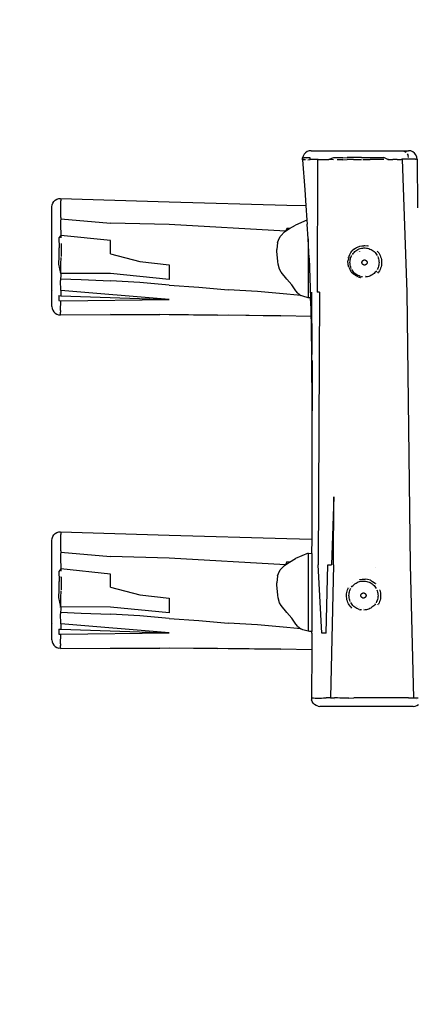
# Model space of a CAD drawing. Extents: x -3 to 1920, y 26 to 996.
# Drawn here: x 958 to 1050, y 312 to 540 of the extents above; entities that cross this region are included whole.
import ezdxf

# ---------------------------------------------------------------- set-up
doc = ezdxf.new("R2010")
doc.units = 0
doc.header["$MEASUREMENT"] = 0
doc.layers.add('VP-EQ', color=7, linetype='Continuous', lineweight=0)
doc.layers.add('VP-HIC', color=7, linetype='Continuous', lineweight=0)

msp = doc.modelspace()

# ---------------------------------------------------------------- linework, layer by layer
at = {"layer": 'VP-EQ', "color": 18, "lineweight": 25, "true_color": 0x000000}
for p, q in [((1023.61, 508.45), (1023.49, 508)), ((1023.84, 508.86), (1023.61, 508.45)), ((1024.16, 509.2), (1023.84, 508.86)), ((1024.54, 509.46), (1024.16, 509.2)), ((1024.98, 509.62), (1024.54, 509.46)), ((1025.44, 509.67), (1024.98, 509.62)), ((1025.44, 509.67), (1048.05, 509.67)), ((1045.2, 509.62), (1045.2, 509.62)), ((1046.74, 509.62), (1047.11, 509.48)), ((1047.44, 509.24), (1047.11, 509.48)), ((1047.71, 508.93), (1047.92, 508.55)), ((1048.05, 508.13), (1047.92, 508.55)), ((1048.56, 509.61), (1048.05, 509.67)), ((1049.03, 509.41), (1048.56, 509.61)), ((1049.44, 509.1), (1049.03, 509.41)), ((1049.75, 508.69), (1049.44, 509.1)), ((1049.95, 508.21), (1049.75, 508.69)), ((1050.02, 507.7), (1049.95, 508.21)), ((1023.47, 507.54), (1023.49, 508)), ((1023.47, 507.54), (1024.01, 500.6)), ((1023.47, 507.54), (1023.49, 507.54)), ((1023.59, 507.53), (1023.48, 507.53)), ((1023.5, 508), (1023.49, 508)), ((1023.5, 508), (1023.52, 508.01)), ((1023.62, 508), (1023.5, 508)), ((1023.52, 508.01), (1023.62, 508.02)), ((1023.6, 507.53), (1023.59, 507.53)), ((1023.85, 507.53), (1023.6, 507.53)), ((1023.62, 508), (1023.86, 508)), ((1023.81, 507.57), (1023.85, 507.57)), ((1024.14, 507.54), (1023.85, 507.53)), ((1024.16, 508), (1023.86, 508)), ((1024.35, 508.01), (1024.16, 508)), ((1024.29, 507.61), (1024.33, 507.61)), ((1024.33, 507.88), (1024.34, 507.86)), ((1024.74, 508.03), (1024.35, 508.01)), ((1024.72, 507.57), (1025.22, 507.61)), ((1025.25, 508.06), (1024.74, 508.03)), ((1025.22, 507.61), (1025.25, 508.06)), ((1025.64, 507.64), (1025.22, 507.61)), ((1025.7, 507.63), (1025.64, 507.64)), ((1026.79, 507.62), (1025.7, 507.63)), ((1026.07, 507.62), (1026.09, 507.62)), ((1026.91, 507.62), (1026.79, 507.62)), ((1026.91, 507.62), (1026.85, 476.93)), ((1027.09, 507.62), (1026.91, 507.62)), ((1027.09, 507.62), (1029.55, 507.61)), ((1030.64, 508.06), (1029.55, 507.61)), ((1030.62, 507.6), (1029.55, 507.61)), ((1031.48, 508.06), (1030.64, 508.06)), ((1032.82, 507.6), (1031.46, 507.6)), ((1032.83, 508.06), (1031.48, 508.06)), ((1032.82, 507.6), (1033.78, 507.61)), ((1032.83, 508.06), (1033.79, 508.07)), ((1034.78, 507.62), (1033.78, 507.61)), ((1034.78, 508.08), (1033.79, 508.07)), ((1035.3, 508.08), (1034.78, 508.08)), ((1035.29, 507.63), (1034.78, 507.62)), ((1035.29, 507.63), (1036.23, 507.63)), ((1036.23, 508.08), (1035.3, 508.08)), ((1037.14, 508.08), (1036.23, 508.08)), ((1036.23, 507.63), (1037.15, 507.63)), ((1037.14, 508.08), (1039.16, 508.1)), ((1037.47, 507.64), (1039.17, 507.65)), ((1039.16, 508.1), (1041.21, 508.1)), ((1041.21, 507.66), (1039.17, 507.65)), ((1041.21, 508.1), (1042.29, 508.1)), ((1042.31, 507.65), (1041.21, 507.66)), ((1043.19, 507.65), (1042.29, 508.1)), ((1043.19, 507.65), (1044.4, 507.66)), ((1043.39, 507.68), (1043.45, 507.69)), ((1045.41, 507.67), (1044.4, 507.66)), ((1045.41, 507.67), (1046.33, 507.67)), ((1046.52, 507.68), (1046.33, 507.67)), ((1046.52, 507.68), (1047.59, 476.93)), ((1047.32, 507.68), (1046.52, 507.68)), ((1048.09, 507.69), (1047.32, 507.68)), ((1048.73, 507.7), (1048.09, 507.69)), ((1049.25, 507.7), (1048.73, 507.7)), ((1049.64, 507.7), (1049.25, 507.7)), ((1049.64, 507.7), (1049.81, 507.7)), ((1049.99, 507.7), (1049.81, 507.7)), ((1050.02, 507.7), (1049.99, 507.7)), ((1050.02, 507.7), (1050.07, 496.49)), ((1024.01, 500.6), (1024.25, 497)), ((965.37, 496.67), (965.42, 497.12)), ((965.42, 497.12), (965.57, 497.54)), ((965.57, 497.54), (965.82, 497.92)), ((965.82, 497.92), (966.14, 498.23)), ((966.14, 498.23), (966.53, 498.47)), ((966.53, 498.47), (966.96, 498.6)), ((966.96, 498.6), (967.41, 498.64)), ((967.41, 498.64), (967.41, 498.56)), ((967.41, 498.64), (992.59, 497.86)), ((967.41, 498.56), (967.42, 498.56)), ((967.42, 498.56), (967.44, 498.06)), ((967.43, 496.02), (967.44, 497.45)), ((967.44, 497.45), (967.44, 498.06)), ((992.59, 497.86), (1019.82, 497.08)), ((1019.82, 497.08), (1024.25, 497)), ((1024.25, 497), (1024.49, 493.56)), ((965.37, 477.43), (965.37, 496.67)), ((967.42, 494.25), (967.43, 496.02)), ((967.41, 493.38), (967.4, 491.91)), ((967.42, 493.93), (967.41, 493.38)), ((967.42, 494.25), (967.42, 493.93)), ((967.42, 493.93), (978.98, 492.91)), ((992.59, 492.58), (978.98, 492.91)), ((1019.5, 491.04), (992.59, 492.58)), ((1020.43, 491.64), (1021.84, 492.44)), ((1024.49, 493.56), (1021.84, 492.44)), ((1024.49, 493.56), (1024.55, 492.71)), ((1024.73, 489.28), (1024.55, 492.71)), ((967.45, 490.06), (967.01, 489.49)), ((967.4, 491.91), (967.43, 490.76)), ((967.43, 490.76), (967.45, 490.06)), ((978.98, 488.86), (967.45, 490.06)), ((967.45, 490.06), (967.47, 489.5)), ((1018.45, 490.01), (1018.3, 489.81)), ((1018.45, 490.01), (1019.26, 490.87)), ((1019.26, 490.87), (1019.5, 491.04)), ((1019.82, 491.68), (1019.5, 491.04)), ((1019.5, 491.04), (1020.03, 491.41)), ((1020.43, 491.64), (1019.82, 491.68)), ((1020.03, 491.41), (1020.43, 491.64)), ((967.01, 489.49), (967.03, 488.62)), ((967.03, 488.62), (967.04, 488.19)), ((967.04, 488.19), (967.04, 487.16)), ((967.5, 488.19), (967.51, 487.16)), ((978.98, 485.8), (978.98, 488.86)), ((1017.69, 488.43), (1017.52, 486.83)), ((1017.69, 488.43), (1017.86, 488.99)), ((1017.86, 488.99), (1018.3, 489.81)), ((1024.73, 489.28), (1024.73, 475.63)), ((1024.98, 484.82), (1024.73, 489.28)), ((1037.74, 487.7), (1037.9, 487.7)), ((1037.9, 487.7), (1038.45, 487.64)), ((967.04, 485.22), (967.04, 487.16)), ((967.51, 487.16), (967.51, 485.22)), ((978.98, 485.8), (985.78, 484.07)), ((1017.51, 486.39), (1017.52, 486.83)), ((1017.71, 484.01), (1017.51, 486.39)), ((1034.15, 485.05), (1034.33, 485.53)), ((1034.33, 485.53), (1034.69, 486.15)), ((1034.69, 486.15), (1034.98, 486.5)), ((1034.76, 485.2), (1034.89, 485.45)), ((1035.5, 486.97), (1034.98, 486.5)), ((1035.04, 485.69), (1035.21, 485.92)), ((1035.21, 485.92), (1035.4, 486.14)), ((1035.22, 485.57), (1035.22, 485.58)), ((1035.4, 486.14), (1035.6, 486.33)), ((1035.5, 486.97), (1035.98, 487.27)), ((1035.6, 486.33), (1035.83, 486.51)), ((1035.83, 486.51), (1036.06, 486.67)), ((1035.98, 487.27), (1035.99, 487.27)), ((1035.99, 487.27), (1036.07, 487.31)), ((1036.06, 486.67), (1036.31, 486.81)), ((1036.07, 487.31), (1036.37, 487.43)), ((1036.22, 486.13), (1036.22, 486.13)), ((1036.31, 486.81), (1036.58, 486.93)), ((1036.37, 487.43), (1036.38, 487.43)), ((1036.38, 487.43), (1036.56, 487.51)), ((1036.44, 486.27), (1036.44, 486.27)), ((1036.56, 487.51), (1036.62, 487.54)), ((1036.58, 486.93), (1036.85, 487.02)), ((1036.62, 487.54), (1036.77, 487.57)), ((1036.68, 486.39), (1036.67, 486.38)), ((1036.77, 487.57), (1036.7, 487.54)), ((1036.77, 487.57), (1037.2, 487.67)), ((1036.85, 487.02), (1037.12, 487.09)), ((1037.12, 487.09), (1037.4, 487.14)), ((1037.2, 487.67), (1037.64, 487.69)), ((1037.4, 487.14), (1037.69, 487.16)), ((1037.64, 487.69), (1037.7, 487.69)), ((1037.69, 487.16), (1037.97, 487.16)), ((1037.7, 487.69), (1037.74, 487.7)), ((1037.97, 487.16), (1038.26, 487.13)), ((1038.26, 487.13), (1038.54, 487.09)), ((1038.77, 487.55), (1038.45, 487.64)), ((1038.54, 487.09), (1038.82, 487.01)), ((1038.82, 487.01), (1039.09, 486.92)), ((1039.09, 486.92), (1039.35, 486.8)), ((1039.35, 486.8), (1039.6, 486.66)), ((1039.6, 486.66), (1039.83, 486.5)), ((1039.83, 486.5), (1040.05, 486.32)), ((1040.05, 486.32), (1040.26, 486.12)), ((1040.26, 486.12), (1040.45, 485.9)), ((1040.45, 485.9), (1040.62, 485.67)), ((1040.62, 485.67), (1040.76, 485.43)), ((1040.77, 486.45), (1040.91, 486.29)), ((1040.91, 486.29), (1041.11, 486.02)), ((1041.11, 486.02), (1041.28, 485.73)), ((1041.28, 485.73), (1041.43, 485.43)), ((1041.43, 485.43), (1041.56, 485.12)), ((967.03, 483.44), (967.04, 485.22)), ((967.46, 481.28), (967.03, 483.44)), ((967.46, 481.28), (967.49, 483.44)), ((967.49, 483.44), (967.5, 484.96)), ((985.78, 484.07), (992.59, 483.27)), ((992.59, 483.27), (992.59, 479.89)), ((1017.83, 483.39), (1017.71, 484.01)), ((1018.15, 482.24), (1017.83, 483.39)), ((1024.98, 484.82), (1025.33, 475.6)), ((1033.98, 483.95), (1034.01, 484.37)), ((1034.02, 483.58), (1033.98, 483.95)), ((1033.99, 484.83), (1034.02, 484.9)), ((1033.99, 484.82), (1033.99, 484.83)), ((1034.15, 485.05), (1034.01, 484.37)), ((1034.02, 483.54), (1034.02, 483.58)), ((1034.05, 483.25), (1034.03, 483.47)), ((1034.18, 482.73), (1034.05, 483.25)), ((1034.45, 483.81), (1034.47, 484.1)), ((1034.46, 483.53), (1034.45, 483.81)), ((1034.5, 483.24), (1034.46, 483.53)), ((1034.47, 484.1), (1034.5, 484.38)), ((1034.5, 484.38), (1034.56, 484.66)), ((1034.56, 482.96), (1034.5, 483.24)), ((1034.56, 484.66), (1034.65, 484.93)), ((1034.65, 484.93), (1034.76, 485.2)), ((1037.23, 483.87), (1037.24, 483.93)), ((1037.23, 483.82), (1037.23, 483.87)), ((1037.23, 483.76), (1037.23, 483.82)), ((1037.23, 483.71), (1037.23, 483.76)), ((1037.24, 483.66), (1037.23, 483.71)), ((1037.24, 483.93), (1037.26, 483.98)), ((1037.26, 483.6), (1037.24, 483.66)), ((1037.26, 483.98), (1037.28, 484.03)), ((1037.28, 483.55), (1037.26, 483.6)), ((1037.28, 484.03), (1037.3, 484.08)), ((1037.3, 483.5), (1037.28, 483.55)), ((1037.3, 484.08), (1037.33, 484.13)), ((1037.33, 483.46), (1037.3, 483.5)), ((1037.33, 484.13), (1037.36, 484.17)), ((1037.36, 483.41), (1037.33, 483.46)), ((1037.36, 484.17), (1037.4, 484.21)), ((1037.4, 483.37), (1037.36, 483.41)), ((1037.4, 484.21), (1037.44, 484.25)), ((1037.44, 483.33), (1037.4, 483.37)), ((1037.44, 484.25), (1037.48, 484.28)), ((1037.48, 483.3), (1037.44, 483.33)), ((1037.48, 484.28), (1037.53, 484.31)), ((1037.53, 483.27), (1037.48, 483.3)), ((1037.53, 484.31), (1037.58, 484.33)), ((1037.58, 483.25), (1037.53, 483.27)), ((1037.58, 484.33), (1037.63, 484.35)), ((1037.63, 483.23), (1037.58, 483.25)), ((1037.63, 484.35), (1037.68, 484.37)), ((1037.68, 483.21), (1037.63, 483.23)), ((1037.68, 484.37), (1037.74, 484.38)), ((1037.74, 483.2), (1037.68, 483.21)), ((1037.74, 484.38), (1037.79, 484.38)), ((1037.79, 483.2), (1037.74, 483.2)), ((1037.79, 484.38), (1037.85, 484.38)), ((1037.85, 483.2), (1037.79, 483.2)), ((1037.85, 484.38), (1037.9, 484.38)), ((1037.9, 483.2), (1037.85, 483.2)), ((1037.9, 484.38), (1037.95, 484.37)), ((1037.95, 483.21), (1037.9, 483.2)), ((1037.95, 484.37), (1038.01, 484.35)), ((1038.01, 483.23), (1037.95, 483.21)), ((1038.01, 484.35), (1038.06, 484.33)), ((1038.06, 483.25), (1038.01, 483.23)), ((1038.06, 484.33), (1038.11, 484.31)), ((1038.11, 483.27), (1038.06, 483.25)), ((1038.11, 484.31), (1038.15, 484.28)), ((1038.15, 483.3), (1038.11, 483.27)), ((1038.15, 484.28), (1038.2, 484.25)), ((1038.2, 483.33), (1038.15, 483.3)), ((1038.2, 484.25), (1038.24, 484.21)), ((1038.24, 483.37), (1038.2, 483.33)), ((1038.24, 484.21), (1038.28, 484.17)), ((1038.28, 483.41), (1038.24, 483.37)), ((1038.28, 484.17), (1038.31, 484.13)), ((1038.31, 483.46), (1038.28, 483.41)), ((1038.31, 484.13), (1038.34, 484.08)), ((1038.34, 483.5), (1038.31, 483.46)), ((1038.34, 484.08), (1038.36, 484.03)), ((1038.36, 483.55), (1038.34, 483.5)), ((1038.36, 484.03), (1038.38, 483.98)), ((1038.38, 483.6), (1038.36, 483.55)), ((1038.38, 483.98), (1038.4, 483.93)), ((1038.4, 483.66), (1038.38, 483.6)), ((1038.4, 483.93), (1038.41, 483.87)), ((1038.41, 483.71), (1038.4, 483.66)), ((1038.41, 483.87), (1038.41, 483.82)), ((1038.41, 483.82), (1038.41, 483.76)), ((1038.41, 483.76), (1038.41, 483.71)), ((1040.89, 485.17), (1041, 484.91)), ((1041, 484.91), (1041.08, 484.63)), ((1041.14, 483.22), (1041.07, 482.94)), ((1041.08, 484.63), (1041.14, 484.35)), ((1041.14, 484.35), (1041.17, 484.07)), ((1041.17, 483.5), (1041.14, 483.22)), ((1041.17, 484.07), (1041.19, 483.78)), ((1041.19, 483.78), (1041.17, 483.5)), ((1041.56, 485.12), (1041.65, 484.8)), ((1041.65, 484.8), (1041.72, 484.47)), ((1041.72, 484.47), (1041.76, 484.14)), ((1041.76, 483.46), (1041.72, 483.13)), ((1041.76, 484.14), (1041.78, 483.8)), ((1041.78, 483.8), (1041.76, 483.46)), ((967.34, 481.22), (967.34, 481.28)), ((967.46, 481.03), (967.44, 480.69)), ((978.98, 481.23), (967.46, 481.28)), ((967.46, 481.28), (967.46, 481.03)), ((992.59, 479.89), (978.98, 481.23)), ((1018.15, 482.23), (1018.15, 482.24)), ((1018.5, 481.56), (1018.15, 482.23)), ((1019.8, 479.95), (1018.5, 481.56)), ((1034.18, 482.73), (1034.48, 482.08)), ((1034.47, 481.72), (1034.46, 481.73)), ((1034.76, 481.65), (1034.48, 482.08)), ((1034.64, 482.69), (1034.56, 482.96)), ((1034.75, 482.42), (1034.64, 482.69)), ((1034.76, 481.65), (1035.25, 481.14)), ((1035.02, 481.92), (1034.87, 482.17)), ((1035.19, 481.69), (1035.02, 481.92)), ((1035.38, 481.48), (1035.19, 481.69)), ((1035.7, 480.79), (1035.25, 481.14)), ((1035.59, 481.28), (1035.38, 481.48)), ((1035.81, 481.1), (1035.59, 481.28)), ((1036.04, 480.94), (1035.81, 481.1)), ((1036.29, 480.8), (1036.04, 480.94)), ((1039.57, 480.93), (1039.32, 480.79)), ((1039.81, 481.08), (1039.57, 480.93)), ((1040.03, 481.26), (1039.81, 481.08)), ((1040.24, 481.46), (1040.03, 481.26)), ((1040.43, 481.67), (1040.24, 481.46)), ((1040.6, 481.9), (1040.43, 481.67)), ((1040.88, 482.4), (1040.75, 482.15)), ((1040.99, 482.66), (1040.88, 482.4)), ((1040.89, 481.31), (1041.07, 481.55)), ((1041.07, 482.94), (1040.99, 482.66)), ((1041.09, 481.59), (1041.07, 481.55)), ((1041.27, 481.87), (1041.09, 481.59)), ((1041.42, 482.17), (1041.27, 481.87)), ((1041.55, 482.48), (1041.42, 482.17)), ((1041.65, 482.8), (1041.55, 482.48)), ((1041.72, 483.13), (1041.65, 482.8)), ((967.41, 480.01), (967.4, 479.66)), ((967.43, 477.33), (967.4, 479.66)), ((967.44, 480.69), (967.41, 480.01)), ((967.41, 480.01), (972.17, 479.83)), ((972.17, 479.83), (978.98, 479.59)), ((985.78, 479.19), (978.98, 479.59)), ((992.59, 478.59), (985.78, 479.19)), ((992.59, 478.59), (999.4, 478.11)), ((1019.8, 479.95), (1020.99, 478.66)), ((1021.92, 477.25), (1020.99, 478.66)), ((1035.86, 480.71), (1035.7, 480.79)), ((1035.87, 480.7), (1035.86, 480.71)), ((1035.86, 480.38), (1035.86, 480.38)), ((1036.32, 480.47), (1035.87, 480.7)), ((1036.55, 480.68), (1036.29, 480.8)), ((1036.32, 480.47), (1036.82, 480.3)), ((1036.82, 480.58), (1036.55, 480.68)), ((1036.82, 480.58), (1037.1, 480.51)), ((1037, 480.27), (1036.82, 480.3)), ((1037.38, 480.46), (1037.1, 480.51)), ((1037.96, 480.76), (1037.95, 480.76)), ((1037.96, 480.71), (1037.95, 480.71)), ((1038.23, 480.46), (1037.95, 480.43)), ((1038.52, 480.5), (1038.23, 480.46)), ((1038.79, 480.58), (1038.52, 480.5)), ((1039.06, 480.67), (1038.79, 480.58)), ((1039.32, 480.79), (1039.06, 480.67)), ((965.42, 477.27), (965.37, 477.43)), ((965.37, 473.63), (965.37, 477.43)), ((992.59, 475.23), (967.43, 477.33)), ((967.43, 477.33), (967.45, 476.11)), ((999.4, 478.11), (1006.2, 477.51)), ((1013.01, 477.08), (1006.2, 477.51)), ((1019.82, 476.49), (1013.01, 477.08)), ((1023.09, 476.18), (1019.82, 476.49)), ((1022.4, 476.73), (1021.92, 477.25)), ((1022.4, 476.73), (1023.09, 476.18)), ((1025.33, 476.93), (1025.43, 473.06)), ((1025.54, 468.61), (1025.42, 476.93)), ((1025.55, 476.93), (1025.63, 462.48)), ((1027.42, 476.93), (1026.85, 476.93)), ((1027.42, 476.93), (1027.1, 413.8)), ((1047.59, 476.93), (1048.02, 445.37)), ((966.99, 476.13), (966.98, 474.98)), ((966.98, 474.98), (967.43, 474.96)), ((966.99, 476.13), (967.45, 476.11)), ((967.38, 472.68), (967.43, 474.96)), ((967.43, 474.96), (992.59, 475.23)), ((967.45, 476.11), (992.59, 475.23)), ((1023.52, 475.97), (1023.09, 476.18)), ((1024.73, 475.63), (1023.52, 475.97)), ((1025.18, 475.61), (1024.73, 475.63)), ((1025.18, 475.61), (1025.06, 475.6)), ((1025.33, 475.6), (1025.18, 475.61)), ((1025.43, 473.06), (1025.33, 475.6)), ((965.37, 473.63), (965.42, 473.19)), ((965.42, 473.19), (965.57, 472.77)), ((965.57, 472.77), (965.8, 472.39)), ((965.8, 472.39), (966.12, 472.07)), ((966.12, 472.07), (966.5, 471.84)), ((966.5, 471.84), (966.92, 471.7)), ((967.36, 472.69), (967.36, 472.71)), ((967.37, 471.76), (967.38, 472.33)), ((967.37, 471.76), (967.37, 471.65)), ((967.38, 472.68), (967.38, 472.33)), ((978.98, 471.82), (990.39, 471.73)), ((992.59, 471.78), (1003.74, 471.63)), ((1025.43, 473.06), (1025.47, 471.32)), ((966.92, 471.7), (967.37, 471.65)), ((967.37, 471.65), (978.98, 471.74)), ((978.98, 471.74), (990.39, 471.73)), ((1003.74, 471.63), (990.39, 471.73)), ((1018.44, 471.44), (1003.74, 471.63)), ((1006.2, 471.66), (1018.44, 471.44)), ((1025.47, 471.32), (1018.44, 471.44)), ((1025.47, 471.32), (1025.54, 468.61)), ((1025.63, 462.48), (1025.54, 468.61)), ((1025.7, 449.47), (1025.63, 462.48)), ((1025.71, 461.15), (1025.7, 449.47)), ((1025.66, 419.79), (1025.7, 449.47)), ((1048.02, 445.37), (1048.39, 413.8)), ((1030.71, 429.59), (1030.2, 413.8)), ((1030.67, 413.8), (1030.71, 429.59)), ((965.37, 419.49), (965.42, 419.94)), ((965.37, 400.25), (965.37, 419.49)), ((965.42, 419.94), (965.57, 420.36)), ((965.57, 420.36), (965.82, 420.74)), ((965.82, 420.74), (966.14, 421.06)), ((966.14, 421.06), (966.53, 421.29)), ((966.53, 421.29), (966.96, 421.43)), ((966.96, 421.43), (967.41, 421.46)), ((967.4, 421.28), (967.41, 421.38)), ((967.41, 421.44), (967.41, 421.46)), ((967.41, 421.46), (992.59, 420.68)), ((967.41, 421.43), (967.41, 421.44)), ((967.41, 421.41), (967.41, 421.43)), ((967.41, 421.38), (967.41, 421.41)), ((967.41, 421.38), (967.42, 421.38)), ((967.42, 421.38), (967.44, 420.88)), ((967.43, 418.84), (967.44, 420.27)), ((967.44, 420.27), (967.44, 420.88)), ((992.59, 420.68), (1019.82, 419.91)), ((1019.82, 419.91), (1025.66, 419.79)), ((1025.65, 416.45), (1025.66, 419.79)), ((967.42, 417.08), (967.43, 418.84)), ((967.42, 417.08), (967.42, 416.75)), ((967.41, 416.21), (967.4, 414.73)), ((967.42, 416.75), (967.41, 416.21)), ((967.42, 416.75), (978.98, 415.73)), ((992.59, 415.4), (978.98, 415.73)), ((1019.5, 413.86), (992.59, 415.4)), ((1020.43, 414.47), (1021.84, 415.27)), ((1024.73, 416.49), (1021.84, 415.27)), ((1024.73, 416.49), (1025.65, 416.45)), ((1024.73, 416.49), (1024.73, 398.45)), ((1025.65, 416.45), (1025.61, 398.41)), ((967.45, 412.88), (967.01, 412.31)), ((967.4, 414.73), (967.43, 413.58)), ((967.43, 413.58), (967.45, 412.88)), ((978.98, 411.68), (967.45, 412.88)), ((967.45, 412.88), (967.47, 412.32)), ((1017.86, 411.81), (1018.3, 412.63)), ((1018.45, 412.84), (1018.3, 412.63)), ((1018.45, 412.84), (1019.26, 413.69)), ((1019.26, 413.69), (1019.5, 413.86)), ((1019.82, 414.5), (1019.5, 413.86)), ((1019.5, 413.86), (1020.03, 414.23)), ((1020.43, 414.47), (1019.82, 414.5)), ((1020.03, 414.23), (1020.43, 414.47)), ((1027.95, 398.02), (1027.1, 413.8)), ((1028.93, 398.02), (1029.34, 413.8)), ((1029.34, 413.8), (1030.2, 413.8)), ((1030.67, 413.8), (1029.94, 383.02)), ((1040.46, 413.14), (1040.45, 413.14)), ((1048.39, 413.8), (1049.21, 383.01)), ((967.01, 412.31), (967.03, 411.44)), ((967.03, 411.44), (967.04, 411.01)), ((967.04, 411.01), (967.04, 409.98)), ((967.34, 410.94), (967.34, 411.01)), ((967.5, 411.01), (967.51, 409.98)), ((978.98, 408.62), (978.98, 411.68)), ((1017.69, 411.25), (1017.52, 409.65)), ((1017.69, 411.25), (1017.86, 411.81)), ((1036.65, 410.36), (1036.73, 410.39)), ((1036.73, 410.39), (1037.25, 410.5)), ((1037.25, 410.5), (1037.95, 410.52)), ((1038.51, 410.45), (1037.95, 410.52)), ((1039.18, 410.24), (1038.51, 410.45)), ((1039.18, 410.24), (1039.69, 409.98)), ((967.03, 406.26), (967.04, 408.04)), ((967.04, 408.04), (967.04, 409.98)), ((967.51, 409.98), (967.51, 408.04)), ((978.98, 408.62), (985.78, 406.89)), ((1017.51, 409.21), (1017.52, 409.65)), ((1017.71, 406.83), (1017.51, 409.21)), ((1033.78, 407.75), (1033.88, 408.07)), ((1033.88, 408.07), (1034.01, 408.38)), ((1034.01, 408.38), (1034.07, 408.51)), ((1034.42, 407.87), (1034.53, 408.14)), ((1034.43, 408.52), (1034.43, 408.52)), ((1034.53, 408.14), (1034.66, 408.39)), ((1034.82, 408.63), (1034.99, 408.86)), ((1034.99, 408.86), (1035.18, 409.07)), ((1035.05, 409.73), (1035.05, 409.74)), ((1035.18, 409.07), (1035.39, 409.27)), ((1035.39, 409.27), (1035.61, 409.45)), ((1035.61, 409.45), (1035.85, 409.6)), ((1035.85, 409.6), (1036.1, 409.74)), ((1036.1, 409.74), (1036.36, 409.85)), ((1036.36, 409.85), (1036.63, 409.95)), ((1036.63, 409.95), (1036.91, 410.02)), ((1036.91, 410.02), (1037.19, 410.06)), ((1037.19, 410.06), (1037.48, 410.08)), ((1037.48, 410.08), (1037.76, 410.08)), ((1037.76, 410.08), (1038.05, 410.05)), ((1038.05, 410.05), (1038.33, 410)), ((1038.33, 410), (1038.6, 409.92)), ((1038.6, 409.92), (1038.87, 409.83)), ((1038.87, 409.83), (1039.13, 409.71)), ((1039.13, 409.71), (1039.38, 409.56)), ((1039.38, 409.56), (1039.61, 409.4)), ((1039.61, 409.4), (1039.83, 409.22)), ((1039.69, 409.98), (1040.26, 409.56)), ((1039.83, 409.22), (1040.04, 409.02)), ((1040.04, 409.02), (1040.23, 408.8)), ((1040.23, 408.8), (1040.39, 408.57)), ((1040.26, 409.56), (1040.37, 409.45)), ((1040.37, 409.45), (1040.4, 409.43)), ((1040.39, 408.57), (1040.54, 408.33)), ((1040.4, 409.49), (1040.44, 409.45)), ((1040.67, 408.07), (1040.77, 407.8)), ((1041.31, 408.05), (1041.34, 407.98)), ((1041.34, 407.98), (1041.43, 407.66)), ((967.46, 404.1), (967.03, 406.26)), ((967.46, 404.1), (967.49, 406.26)), ((967.49, 406.26), (967.5, 407.78)), ((985.78, 406.89), (992.59, 406.09)), ((992.59, 406.09), (992.59, 402.71)), ((1017.83, 406.21), (1017.71, 406.83)), ((1018.15, 405.06), (1017.83, 406.21)), ((1033.64, 406.75), (1033.65, 407.09)), ((1033.65, 406.41), (1033.64, 406.75)), ((1033.65, 407.09), (1033.7, 407.42)), ((1033.69, 406.08), (1033.65, 406.41)), ((1033.75, 405.75), (1033.69, 406.08)), ((1033.7, 407.42), (1033.78, 407.75)), ((1033.85, 405.43), (1033.75, 405.75)), ((1034.22, 406.75), (1034.23, 407.04)), ((1034.23, 406.47), (1034.22, 406.75)), ((1034.23, 407.04), (1034.27, 407.32)), ((1034.26, 406.18), (1034.23, 406.47)), ((1034.32, 405.9), (1034.26, 406.18)), ((1034.27, 407.32), (1034.33, 407.6)), ((1034.4, 405.63), (1034.32, 405.9)), ((1034.33, 407.6), (1034.42, 407.87)), ((1036.99, 406.81), (1037, 406.86)), ((1036.99, 406.75), (1036.99, 406.81)), ((1036.99, 406.7), (1036.99, 406.75)), ((1036.99, 406.64), (1036.99, 406.7)), ((1037, 406.59), (1036.99, 406.64)), ((1037, 406.86), (1037.02, 406.91)), ((1037.01, 406.54), (1037, 406.59)), ((1037.03, 406.49), (1037.01, 406.54)), ((1037.02, 406.91), (1037.04, 406.96)), ((1037.06, 406.44), (1037.03, 406.49)), ((1037.04, 406.96), (1037.06, 407.01)), ((1037.06, 407.01), (1037.09, 407.06)), ((1037.09, 406.39), (1037.06, 406.44)), ((1037.09, 407.06), (1037.12, 407.1)), ((1037.12, 406.35), (1037.09, 406.39)), ((1037.12, 407.1), (1037.16, 407.14)), ((1037.16, 406.3), (1037.12, 406.35)), ((1037.16, 407.14), (1037.2, 407.18)), ((1037.2, 406.27), (1037.16, 406.3)), ((1037.2, 407.18), (1037.25, 407.21)), ((1037.24, 406.23), (1037.2, 406.27)), ((1037.29, 406.2), (1037.24, 406.23)), ((1037.25, 407.21), (1037.29, 407.24)), ((1037.29, 407.24), (1037.34, 407.27)), ((1037.33, 406.18), (1037.29, 406.2)), ((1037.39, 406.16), (1037.33, 406.18)), ((1037.34, 407.27), (1037.39, 407.29)), ((1037.39, 407.29), (1037.45, 407.3)), ((1037.44, 406.14), (1037.39, 406.16)), ((1037.49, 406.13), (1037.44, 406.14)), ((1037.45, 407.3), (1037.5, 407.31)), ((1037.55, 406.13), (1037.49, 406.13)), ((1037.5, 407.31), (1037.56, 407.31)), ((1037.6, 406.13), (1037.55, 406.13)), ((1037.56, 407.31), (1037.61, 407.31)), ((1037.66, 406.13), (1037.6, 406.13)), ((1037.61, 407.31), (1037.66, 407.31)), ((1037.66, 407.31), (1037.72, 407.3)), ((1037.71, 406.14), (1037.66, 406.13)), ((1037.76, 406.16), (1037.71, 406.14)), ((1037.72, 407.3), (1037.77, 407.28)), ((1037.81, 406.18), (1037.76, 406.16)), ((1037.77, 407.28), (1037.82, 407.26)), ((1037.86, 406.2), (1037.81, 406.18)), ((1037.82, 407.26), (1037.87, 407.24)), ((1037.91, 406.23), (1037.86, 406.2)), ((1037.87, 407.24), (1037.92, 407.21)), ((1037.95, 406.26), (1037.91, 406.23)), ((1037.92, 407.21), (1037.96, 407.17)), ((1038, 406.3), (1037.95, 406.26)), ((1037.96, 407.17), (1038, 407.14)), ((1038, 407.14), (1038.04, 407.1)), ((1038.03, 406.34), (1038, 406.3)), ((1038.07, 406.38), (1038.03, 406.34)), ((1038.04, 407.1), (1038.07, 407.05)), ((1038.07, 407.05), (1038.1, 407.01)), ((1038.09, 406.43), (1038.07, 406.38)), ((1038.12, 406.48), (1038.09, 406.43)), ((1038.1, 407.01), (1038.12, 406.96)), ((1038.12, 406.96), (1038.14, 406.91)), ((1038.14, 406.53), (1038.12, 406.48)), ((1038.14, 406.91), (1038.16, 406.85)), ((1038.16, 406.58), (1038.14, 406.53)), ((1038.16, 406.85), (1038.17, 406.8)), ((1038.17, 406.63), (1038.16, 406.58)), ((1038.17, 406.8), (1038.17, 406.74)), ((1038.17, 406.74), (1038.17, 406.69)), ((1038.17, 406.69), (1038.17, 406.63)), ((1040.83, 405.83), (1040.74, 405.56)), ((1040.77, 407.8), (1040.85, 407.53)), ((1040.89, 406.11), (1040.83, 405.83)), ((1040.85, 407.53), (1040.91, 407.25)), ((1040.93, 406.39), (1040.89, 406.11)), ((1040.91, 407.25), (1040.94, 406.97)), ((1040.95, 406.68), (1040.93, 406.39)), ((1040.94, 406.97), (1040.95, 406.68)), ((1041.41, 405.67), (1041.31, 405.35)), ((1041.49, 405.99), (1041.41, 405.67)), ((1041.43, 407.66), (1041.5, 407.33)), ((1041.53, 406.33), (1041.49, 405.99)), ((1041.5, 407.33), (1041.54, 407)), ((1041.55, 406.66), (1041.53, 406.33)), ((1041.54, 407), (1041.55, 406.66)), ((967.34, 404.04), (967.34, 404.1)), ((967.44, 403.51), (967.41, 402.83)), ((967.46, 403.85), (967.44, 403.51)), ((978.98, 404.05), (967.46, 404.1)), ((967.46, 404.1), (967.46, 403.85)), ((992.59, 402.71), (978.98, 404.05)), ((1018.15, 405.05), (1018.15, 405.06)), ((1018.5, 404.39), (1018.15, 405.05)), ((1019.8, 402.77), (1018.5, 404.39)), ((1033.97, 405.12), (1033.85, 405.43)), ((1034.12, 404.81), (1033.97, 405.12)), ((1034.29, 404.53), (1034.12, 404.81)), ((1034.49, 404.25), (1034.29, 404.53)), ((1034.5, 405.36), (1034.4, 405.63)), ((1034.71, 404), (1034.49, 404.25)), ((1034.77, 404.86), (1034.63, 405.11)), ((1034.9, 403.81), (1034.71, 404)), ((1034.94, 404.63), (1034.77, 404.86)), ((1035.13, 404.41), (1034.94, 404.63)), ((1035.33, 404.21), (1035.13, 404.41)), ((1035.55, 404.03), (1035.33, 404.21)), ((1035.79, 403.87), (1035.55, 404.03)), ((1036.03, 403.73), (1035.79, 403.87)), ((1035.97, 404.39), (1035.96, 404.4)), ((1036.29, 403.61), (1036.03, 403.73)), ((1036.19, 404.25), (1036.18, 404.26)), ((1036.56, 403.51), (1036.29, 403.61)), ((1036.56, 403.51), (1036.84, 403.43)), ((1036.66, 404.04), (1036.66, 404.05)), ((1037.12, 403.38), (1036.84, 403.43)), ((1037.7, 403.6), (1037.69, 403.6)), ((1037.7, 403.56), (1037.69, 403.56)), ((1038.25, 403.42), (1037.97, 403.37)), ((1038.53, 403.49), (1038.25, 403.42)), ((1038.8, 403.58), (1038.53, 403.49)), ((1039.06, 403.69), (1038.8, 403.58)), ((1039.32, 403.83), (1039.06, 403.69)), ((1039.55, 403.99), (1039.32, 403.83)), ((1039.78, 404.17), (1039.55, 403.99)), ((1039.99, 404.36), (1039.78, 404.17)), ((1040.18, 404.57), (1039.99, 404.36)), ((1040.35, 404.8), (1040.18, 404.57)), ((1040.19, 404.91), (1040.19, 404.9)), ((1040.63, 405.3), (1040.5, 405.04)), ((1040.74, 405.56), (1040.63, 405.3)), ((1040.93, 404.59), (1041, 404.7)), ((1041.03, 404.74), (1041, 404.7)), ((1041.18, 405.04), (1041.03, 404.74)), ((1041.31, 405.35), (1041.18, 405.04)), ((967.41, 402.83), (967.4, 402.48)), ((967.43, 400.16), (967.4, 402.48)), ((967.41, 402.83), (972.17, 402.65)), ((972.17, 402.65), (978.98, 402.41)), ((985.78, 402.01), (978.98, 402.41)), ((992.59, 401.41), (985.78, 402.01)), ((992.59, 401.41), (999.4, 400.93)), ((1019.8, 402.77), (1020.99, 401.48)), ((1021.92, 400.07), (1020.99, 401.48)), ((1037.97, 403.37), (1037.69, 403.35)), ((965.42, 400.09), (965.37, 400.25)), ((965.37, 396.45), (965.37, 400.25)), ((966.99, 398.95), (966.98, 397.8)), ((966.99, 398.95), (967.45, 398.94)), ((992.59, 398.05), (967.43, 400.16)), ((967.43, 400.16), (967.45, 398.94)), ((967.45, 398.94), (992.59, 398.05)), ((999.4, 400.93), (1006.2, 400.34)), ((1013.01, 399.9), (1006.2, 400.34)), ((1019.82, 399.31), (1013.01, 399.9)), ((1023.09, 399.01), (1019.82, 399.31)), ((1022.4, 399.55), (1021.92, 400.07)), ((1022.4, 399.55), (1023.09, 399.01)), ((1023.52, 398.79), (1023.09, 399.01)), ((966.98, 397.8), (967.43, 397.78)), ((967.38, 395.5), (967.43, 397.78)), ((967.43, 397.78), (992.59, 398.05)), ((1024.73, 398.45), (1023.52, 398.79)), ((1025.06, 398.42), (1024.73, 398.45)), ((1025.09, 398.43), (1025.06, 398.42)), ((1025.61, 398.41), (1025.09, 398.43)), ((1025.6, 398.02), (1025.58, 394.14)), ((1025.6, 398.02), (1025.61, 398.41)), ((1028.93, 398.02), (1027.95, 398.02)), ((965.37, 396.45), (965.42, 396.01)), ((965.42, 396.01), (965.57, 395.59)), ((965.57, 395.59), (965.8, 395.21)), ((965.8, 395.21), (966.12, 394.9)), ((966.12, 394.9), (966.5, 394.66)), ((966.5, 394.66), (966.92, 394.52)), ((967.37, 394.47), (966.92, 394.52)), ((967.36, 395.51), (967.36, 395.53)), ((967.36, 394.58), (967.36, 394.6)), ((967.37, 394.58), (967.38, 395.15)), ((967.37, 394.58), (967.37, 394.47)), ((967.37, 394.47), (978.98, 394.56)), ((967.38, 395.5), (967.38, 395.15)), ((978.98, 394.64), (990.39, 394.55)), ((978.98, 394.56), (990.39, 394.55)), ((1003.74, 394.46), (990.39, 394.55)), ((992.59, 394.6), (1003.74, 394.46)), ((1018.44, 394.27), (1003.74, 394.46)), ((1006.2, 394.49), (1018.44, 394.27)), ((1025.58, 394.14), (1018.44, 394.27)), ((1025.58, 394.14), (1025.51, 383.03)), ((1025.51, 383.03), (1025.6, 383.02)), ((1025.51, 383.03), (1025.56, 382.59)), ((1025.6, 383.02), (1025.81, 383.01)), ((1025.81, 383.01), (1025.97, 383)), ((1025.97, 383), (1026.4, 382.99)), ((1026.4, 382.99), (1026.87, 382.99)), ((1026.87, 382.99), (1027.36, 382.99)), ((1027.36, 382.99), (1027.89, 382.99)), ((1027.89, 382.99), (1028.32, 383)), ((1028.32, 383), (1028.65, 383.02)), ((1028.65, 383.02), (1028.94, 383.03)), ((1029.35, 383.03), (1028.94, 383.03)), ((1029.94, 383.02), (1029.35, 383.03)), ((1029.94, 383.02), (1030.3, 383.02)), ((1030.3, 383.02), (1030.9, 383.01)), ((1031.54, 383), (1030.9, 383.01)), ((1032.08, 382.99), (1031.54, 383)), ((1033.15, 382.99), (1032.08, 382.99)), ((1034.2, 382.99), (1033.15, 382.99)), ((1034.2, 382.99), (1035.32, 383)), ((1048.05, 383), (1035.32, 383)), ((1048.05, 383), (1049.21, 383.01)), ((1049.21, 383.01), (1049.57, 383.02)), ((1049.57, 383.02), (1049.85, 383.02)), ((1049.85, 383.02), (1050.04, 383.03)), ((1050.04, 383.03), (1050.26, 383.03)), ((1025.7, 382.17), (1025.56, 382.59)), ((1025.94, 381.79), (1025.7, 382.17)), ((1026.25, 381.48), (1025.94, 381.79)), ((1026.63, 381.24), (1026.25, 381.48)), ((1027.05, 381.09), (1026.63, 381.24)), ((1027.05, 381.09), (1027.49, 381.04)), ((1049.12, 381.04), (1027.49, 381.04)), ((1030.93, 382.65), (1030.92, 382.65)), ((1049.12, 381.04), (1049.55, 381.09)), ((1049.56, 381.09), (1049.55, 381.09)), ((1049.56, 381.09), (1049.98, 381.24)), ((1049.8, 382.66), (1049.82, 382.64)), ((1049.98, 381.24), (1050.36, 381.48))]:
    msp.add_line(p, q, dxfattribs=at)
msp.add_open_spline([(668.53, 509.67), (668.53, 509.67), (668.53, 381.04), (668.53, 381.04), (668.53, 217.1), (801.43, 84.2), (965.37, 84.2), (965.37, 84.2), (1400.73, 84.2), (1400.73, 84.2), (1564.67, 84.2), (1697.57, 217.1), (1697.57, 381.04), (1697.57, 381.04), (1697.57, 509.67), (1697.57, 509.67), (1697.57, 673.61), (1564.67, 806.51), (1400.73, 806.51), (1400.73, 806.51), (965.37, 806.51), (965.37, 806.51), (801.43, 806.51), (668.53, 673.61), (668.53, 509.67)], degree=3, knots=[0, 0, 0, 0, 1, 1, 1, 2, 2, 2, 3, 3, 3, 4, 4, 4, 5, 5, 5, 6, 6, 6, 7, 7, 7, 8, 8, 8, 8], dxfattribs=at)
at = {"layer": 'VP-HIC', "color": 6, "lineweight": 25, "true_color": 0xff00ff}
msp.add_open_spline([(668.53, 509.67), (668.53, 509.67), (668.53, 381.04), (668.53, 381.04), (668.53, 217.1), (801.43, 84.2), (965.37, 84.2), (965.37, 84.2), (1400.73, 84.2), (1400.73, 84.2), (1564.67, 84.2), (1697.57, 217.1), (1697.57, 381.04), (1697.57, 381.04), (1697.57, 509.67), (1697.57, 509.67), (1697.57, 673.61), (1564.67, 806.51), (1400.73, 806.51), (1400.73, 806.51), (965.37, 806.51), (965.37, 806.51), (801.43, 806.51), (668.53, 673.61), (668.53, 509.67)], degree=3, knots=[0, 0, 0, 0, 1, 1, 1, 2, 2, 2, 3, 3, 3, 4, 4, 4, 5, 5, 5, 6, 6, 6, 7, 7, 7, 8, 8, 8, 8], dxfattribs=at)

doc.saveas('drawing.dxf')
